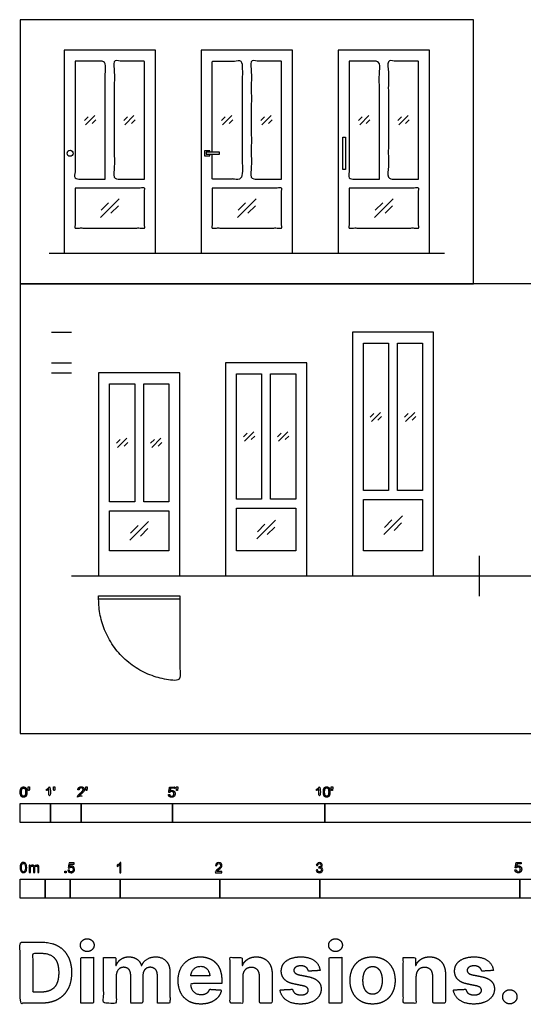
# Model space of a CAD drawing. Units: feet. Extents: x 0 to 33, y -8.9 to 23.4.
# Drawn here: x 0 to 16.5, y -8.9 to 23.4 of the extents above; entities that cross this region are included whole.
import ezdxf

# ---------------------------------------------------------------- set-up
doc = ezdxf.new("R2010")
doc.units = ezdxf.units.FT
doc.header["$MEASUREMENT"] = 0
for name, color, linetype, true_color in [('2D$AG-BUILDINGS', 7, 'Continuous', 0x66ccff), ('2D$AG-DETAILS', 7, 'Continuous', 0x66ffff), ('2D$AG-DETAILS-DIAGRAM', 7, 'Continuous', 0xccff66), ('2D$AG-DIAGRAM', 7, 'Continuous', 0xfecc66), ('2D$AG-GUIDES', 7, 'Continuous', 0xcccccc), ('2D$N-SYMB', 7, 'Continuous', 0x800040), ('2D$X-DIMENSIONS.COM', 7, 'Continuous', 0x800080), ('2D$X-VPRT', 7, 'Continuous', 0xfb02ff)]:
    doc.layers.add(name, color=color, linetype=linetype, true_color=true_color)

msp = doc.modelspace()

# ---------------------------------------------------------------- linework, layer by layer
at = {"layer": '2D$AG-BUILDINGS'}
for points in [[(1.443, 15.77), (4.443, 15.77), (4.443, 22.437), (1.443, 22.437)], [(5.943, 15.77), (8.943, 15.77), (8.943, 22.437), (5.943, 22.437)], [(10.443, 15.77), (13.443, 15.77), (13.443, 22.437), (10.443, 22.437)], [(10.601, 18.52), (10.601, 19.583), (10.679, 19.583), (10.679, 18.52)], [(6.107, 19.018), (6.542, 19.018), (6.542, 19.084), (6.107, 19.084)], [(10.911, 5.173), (13.577, 5.173), (13.577, 13.173), (10.911, 13.173)], [(11.271, 7.979), (11.271, 12.812), (12.096, 12.812), (12.096, 7.979)], [(12.392, 7.979), (12.392, 12.812), (13.216, 12.812), (13.216, 7.979)], [(6.744, 5.173), (9.411, 5.173), (9.411, 12.173), (6.744, 12.173)], [(2.577, 5.173), (5.244, 5.173), (5.244, 11.84), (2.577, 11.84)], [(7.93, 7.7), (7.105, 7.7), (7.105, 11.812), (7.93, 11.812)], [(8.225, 7.7), (8.225, 11.812), (9.05, 11.812), (9.05, 7.7)], [(3.763, 7.607), (2.938, 7.607), (2.938, 11.479), (3.763, 11.479)], [(4.883, 7.607), (4.058, 7.607), (4.058, 11.479), (4.883, 11.479)], [(11.271, 7.683), (13.216, 7.683), (13.216, 6), (11.271, 6)], [(2.938, 7.312), (4.883, 7.312), (4.883, 6), (2.938, 6)], [(7.105, 6), (7.105, 7.405), (9.05, 7.405), (9.05, 6)], [(2.577, 4.522), (5.244, 4.522), (5.244, 4.407), (2.577, 4.407)]]:
    msp.add_lwpolyline(points, close=True, dxfattribs=at)
msp.add_lwpolyline([(6.224, 19.084), (6.224, 19.135), (6.056, 19.135), (6.056, 18.967), (6.224, 18.967), (6.224, 19.018)], dxfattribs=at)
msp.add_circle((1.64, 19.051), 0.0984, dxfattribs=at)
for points, knots in [([(2.795, 18.205), (2.3, 18.205), (1.804, 18.205), (1.804, 20.14), (1.804, 22.076), (2.3, 22.076), (2.795, 22.076), (2.795, 20.14), (2.795, 18.205)], [-30.22, -30.22, -30.22, 0, 0, 118, 118, 148.22, 148.22, 217.66, 217.66, 217.66]), ([(4.082, 18.205), (3.587, 18.205), (3.091, 18.205), (3.091, 20.14), (3.091, 22.076), (3.587, 22.076), (4.082, 22.076), (4.082, 20.14), (4.082, 18.205)], [-69.44, -69.44, -69.44, -39.22, -39.22, 30.22, 30.22, 60.44, 60.44, 178.44, 178.44, 178.44]), ([(6.304, 19.084), (6.304, 20.58), (6.304, 22.076), (6.8, 22.076), (7.295, 22.076), (7.295, 20.14), (7.295, 18.205), (6.8, 18.205), (6.304, 18.205), (6.304, 18.611), (6.304, 19.018)], [26.8, 26.8, 26.8, 118, 118, 148.22, 148.22, 217.66, 217.66, 247.88, 247.88, 272.68, 272.68, 272.68]), ([(8.582, 18.205), (8.087, 18.205), (7.591, 18.205), (7.591, 20.14), (7.591, 22.076), (8.087, 22.076), (8.582, 22.076), (8.582, 20.14), (8.582, 18.205)], [-69.44, -69.44, -69.44, -39.22, -39.22, 30.22, 30.22, 60.44, 60.44, 178.44, 178.44, 178.44]), ([(11.795, 18.205), (11.3, 18.205), (10.804, 18.205), (10.804, 20.14), (10.804, 22.076), (11.3, 22.076), (11.795, 22.076), (11.795, 20.14), (11.795, 18.205)], [-30.22, -30.22, -30.22, 0, 0, 118, 118, 148.22, 148.22, 217.66, 217.66, 217.66]), ([(13.082, 18.205), (12.587, 18.205), (12.091, 18.205), (12.091, 20.14), (12.091, 22.076), (12.587, 22.076), (13.082, 22.076), (13.082, 20.14), (13.082, 18.205)], [-69.44, -69.44, -69.44, -39.22, -39.22, 30.22, 30.22, 60.44, 60.44, 178.44, 178.44, 178.44]), ([(1.804, 17.909), (2.943, 17.909), (4.082, 17.909), (4.082, 17.253), (4.082, 16.597), (2.943, 16.597), (1.804, 16.597), (1.804, 17.253), (1.804, 17.909)], [-147.88, -147.88, -147.88, -78.44, -78.44, -38.44, -38.44, 31, 31, 71, 71, 71]), ([(6.304, 17.909), (7.443, 17.909), (8.582, 17.909), (8.582, 17.253), (8.582, 16.597), (7.443, 16.597), (6.304, 16.597), (6.304, 17.253), (6.304, 17.909)], [-147.88, -147.88, -147.88, -78.44, -78.44, -38.44, -38.44, 31, 31, 71, 71, 71]), ([(10.804, 17.909), (11.943, 17.909), (13.082, 17.909), (13.082, 17.253), (13.082, 16.597), (11.943, 16.597), (10.804, 16.597), (10.804, 17.253), (10.804, 17.909)], [-147.88, -147.88, -147.88, -78.44, -78.44, -38.44, -38.44, 31, 31, 71, 71, 71])]:
    msp.add_open_spline(points, degree=2, knots=knots, dxfattribs=at)
at = {"layer": '2D$AG-DETAILS'}
for p, q in [((2.114, 20.127), (2.235, 20.248)), ((2.485, 20.153), (2.365, 20.033)), ((3.401, 20.127), (3.521, 20.248)), ((3.772, 20.153), (3.652, 20.033)), ((6.614, 20.127), (6.735, 20.248)), ((6.985, 20.153), (6.865, 20.033)), ((7.901, 20.127), (8.021, 20.248)), ((8.272, 20.153), (8.152, 20.033)), ((11.114, 20.127), (11.235, 20.248)), ((11.485, 20.153), (11.365, 20.033)), ((12.401, 20.127), (12.521, 20.248)), ((12.772, 20.153), (12.652, 20.033)), ((2.66, 17.179), (2.905, 17.424)), ((3.226, 17.328), (2.981, 17.083)), ((7.16, 17.179), (7.405, 17.424)), ((7.726, 17.328), (7.481, 17.083)), ((11.66, 17.179), (11.905, 17.424)), ((12.226, 17.328), (11.981, 17.083)), ((11.498, 10.382), (11.619, 10.503)), ((11.869, 10.408), (11.749, 10.288)), ((12.618, 10.382), (12.739, 10.503)), ((12.99, 10.408), (12.869, 10.288)), ((7.332, 9.743), (7.452, 9.864)), ((7.703, 9.769), (7.582, 9.649)), ((8.452, 9.743), (8.572, 9.864)), ((8.823, 9.769), (8.702, 9.649)), ((3.165, 9.53), (3.285, 9.651)), ((3.536, 9.556), (3.416, 9.436)), ((4.285, 9.53), (4.406, 9.651)), ((4.656, 9.556), (4.536, 9.436)), ((3.627, 6.582), (3.872, 6.826)), ((7.794, 6.628), (8.039, 6.873)), ((11.961, 6.767), (12.206, 7.012)), ((12.527, 6.916), (12.282, 6.671)), ((4.194, 6.73), (3.949, 6.485)), ((8.36, 6.777), (8.116, 6.532))]:
    msp.add_line(p, q, dxfattribs=at)
for points in [[(2.149, 19.989), (2.451, 20.291)], [(3.436, 19.989), (3.737, 20.291)], [(6.649, 19.989), (6.951, 20.291)], [(7.936, 19.989), (8.237, 20.291)], [(11.149, 19.989), (11.451, 20.291)], [(12.436, 19.989), (12.737, 20.291)], [(2.637, 16.947), (3.25, 17.56)], [(7.137, 16.947), (7.75, 17.56)], [(11.637, 16.947), (12.25, 17.56)], [(11.533, 10.245), (11.835, 10.546)], [(12.653, 10.245), (12.955, 10.546)], [(7.366, 9.605), (7.668, 9.907)], [(8.487, 9.605), (8.788, 9.907)], [(3.2, 9.392), (3.501, 9.694)], [(4.32, 9.392), (4.621, 9.694)], [(11.937, 6.535), (12.55, 7.148)], [(3.604, 6.349), (4.217, 6.962)], [(7.771, 6.396), (8.384, 7.009)]]:
    msp.add_lwpolyline(points, dxfattribs=at)
at = {"layer": '2D$AG-DETAILS-DIAGRAM'}
msp.add_rational_spline([(5.244, 4.407), (5.244, 3.073), (5.244, 1.74), (2.577, 1.74), (2.577, 4.407)], [1, 1, 1, 0.707106781187, 1], degree=2, knots=[0, 0, 0, 71.119889, 71.119889, 182.834924, 182.834924, 182.834924], dxfattribs=at)
at = {"layer": '2D$AG-DIAGRAM'}
for points in [[(0.952, 15.77), (13.934, 15.77)], [(15.077, 5.84), (15.077, 4.506)], [(1.691, 5.173), (29.464, 5.173)]]:
    msp.add_lwpolyline(points, dxfattribs=at)
at = {"layer": '2D$AG-GUIDES'}
for points in [[(1.025, 13.173), (1.691, 13.173)], [(1.025, 12.173), (1.691, 12.173)], [(1.025, 11.84), (1.691, 11.84)]]:
    msp.add_lwpolyline(points, dxfattribs=at)
at = {"layer": '2D$N-SYMB'}
for points in [[(0, -2.924), (0, -2.299), (1, -2.299), (1, -2.924)], [(1, -2.924), (1, -2.299), (2, -2.299), (2, -2.924)], [(2, -2.924), (2, -2.299), (5, -2.299), (5, -2.924)], [(5, -2.924), (5, -2.299), (10, -2.299), (10, -2.924)], [(10, -2.924), (10, -2.299), (20, -2.299), (20, -2.924)], [(1.464, -4.567), (1.464, -4.522), (1.509, -4.522), (1.509, -4.567)], [(0, -5.409), (0, -4.784), (0.82, -4.784), (0.82, -5.409)], [(0.82, -5.409), (0.82, -4.784), (1.64, -4.784), (1.64, -5.409)], [(1.64, -5.409), (1.64, -4.784), (3.281, -4.784), (3.281, -5.409)], [(3.281, -5.409), (3.281, -4.784), (6.562, -4.784), (6.562, -5.409)], [(6.562, -5.409), (6.562, -4.784), (9.843, -4.784), (9.843, -5.409)], [(9.843, -5.409), (9.843, -4.784), (16.404, -4.784), (16.404, -5.409)], [(16.404, -5.409), (16.404, -4.784), (32.808, -4.784), (32.808, -5.409)]]:
    msp.add_lwpolyline(points, close=True, dxfattribs=at)
for points, degree, knots in [([(0.002, -1.923), (0.002, -2.017), (0.035, -2.058), (0.063, -2.093), (0.111, -2.093), (0.148, -2.093), (0.172, -2.073), (0.196, -2.054), (0.208, -2.018), (0.22, -1.982), (0.22, -1.923), (0.22, -1.874), (0.212, -1.844), (0.205, -1.815), (0.191, -1.795), (0.178, -1.774), (0.158, -1.764), (0.138, -1.753), (0.111, -1.753), (0.075, -1.753), (0.051, -1.772), (0.027, -1.792), (0.015, -1.828), (0.002, -1.864), (0.002, -1.923)], 2, [-12, -12, -12, -11, -11, -10, -10, -9, -9, -8, -8, -7, -7, -6, -6, -5, -5, -4, -4, -3, -3, -2, -2, -1, -1, 0, 0, 0]), ([(0.044, -1.923), (0.044, -2.005), (0.064, -2.032), (0.083, -2.059), (0.111, -2.059), (0.139, -2.059), (0.158, -2.032), (0.178, -2.005), (0.178, -1.923), (0.178, -1.841), (0.158, -1.814), (0.139, -1.787), (0.111, -1.787), (0.082, -1.787), (0.066, -1.811), (0.044, -1.841), (0.044, -1.923)], 2, [0, 0, 0, 1, 1, 2, 2, 3, 3, 4, 4, 5, 5, 6, 6, 7, 7, 8, 8, 8]), ([(0.273, -1.872), (0.285, -1.872), (0.298, -1.872), (0.303, -1.841), (0.309, -1.81), (0.309, -1.782), (0.309, -1.754), (0.286, -1.754), (0.262, -1.754), (0.262, -1.782), (0.262, -1.81), (0.268, -1.841), (0.273, -1.872)], 2, [-6, -6, -6, -5, -5, -4, -4, -3, -3, -2, -2, -1, -1, 0, 0, 0]), ([(0.946, -1.822), (0.946, -1.953), (0.946, -2.083), (0.967, -2.083), (0.987, -2.083), (0.987, -1.916), (0.987, -1.748), (0.974, -1.748), (0.961, -1.748), (0.95, -1.77), (0.924, -1.793), (0.899, -1.816), (0.864, -1.832), (0.864, -1.852), (0.864, -1.872), (0.883, -1.865), (0.907, -1.85), (0.931, -1.836), (0.946, -1.822)], 2, [0, 0, 0, 0.130311, 0.130311, 0.150761, 0.150761, 0.317996, 0.317996, 0.331175, 0.331175, 1.331175, 1.331175, 2.331175, 2.331175, 3.331175, 3.331175, 4.331175, 4.331175, 5.331175, 5.331175, 5.331175]), ([(1.103, -1.868), (1.116, -1.868), (1.129, -1.868), (1.134, -1.837), (1.14, -1.806), (1.14, -1.778), (1.14, -1.75), (1.116, -1.75), (1.093, -1.75), (1.093, -1.778), (1.093, -1.806), (1.098, -1.837), (1.103, -1.868)], 2, [-6, -6, -6, -5, -5, -4, -4, -3, -3, -2, -2, -1, -1, 0, 0, 0]), ([(1.887, -2.083), (1.997, -2.083), (2.107, -2.083), (2.107, -2.063), (2.107, -2.044), (2.026, -2.044), (1.944, -2.044), (1.951, -2.033), (1.961, -2.021), (1.972, -2.01), (2.008, -1.98), (2.053, -1.942), (2.071, -1.921), (2.09, -1.9), (2.099, -1.88), (2.107, -1.861), (2.107, -1.841), (2.107, -1.802), (2.079, -1.775), (2.051, -1.748), (2.003, -1.748), (1.956, -1.748), (1.927, -1.773), (1.899, -1.798), (1.895, -1.845), (1.916, -1.847), (1.937, -1.849), (1.937, -1.818), (1.955, -1.8), (1.973, -1.782), (2.002, -1.782), (2.03, -1.782), (2.047, -1.799), (2.065, -1.816), (2.065, -1.84), (2.065, -1.863), (2.046, -1.889), (2.027, -1.915), (1.972, -1.96), (1.937, -1.988), (1.919, -2.01), (1.9, -2.032), (1.892, -2.055), (1.887, -2.068), (1.887, -2.083)], 2, [0, 0, 0, 0.110089, 0.110089, 0.129743, 0.129743, 0.211429, 0.211429, 1.211429, 1.211429, 2.211429, 2.211429, 3.211429, 3.211429, 4.211429, 4.211429, 5.211429, 5.211429, 6.211429, 6.211429, 7.211429, 7.211429, 8.211429, 8.211429, 9.211429, 9.211429, 10.211429, 10.211429, 11.211429, 11.211429, 12.211429, 12.211429, 13.211429, 13.211429, 14.211429, 14.211429, 15.211429, 15.211429, 16.211429, 16.211429, 17.211429, 17.211429, 18.211429, 18.211429, 19.211429, 19.211429, 19.211429]), ([(2.163, -1.868), (2.175, -1.868), (2.188, -1.868), (2.193, -1.837), (2.199, -1.806), (2.199, -1.778), (2.199, -1.75), (2.176, -1.75), (2.152, -1.75), (2.152, -1.778), (2.152, -1.806), (2.157, -1.837), (2.163, -1.868)], 2, [-6, -6, -6, -5, -5, -4, -4, -3, -3, -2, -2, -1, -1, 0, 0, 0]), ([(4.867, -2), (4.871, -2.042), (4.9, -2.068), (4.929, -2.093), (4.974, -2.093), (5.03, -2.093), (5.062, -2.053), (5.088, -2.02), (5.088, -1.974), (5.088, -1.927), (5.058, -1.897), (5.028, -1.867), (4.985, -1.867), (4.952, -1.867), (4.922, -1.887), (4.931, -1.843), (4.94, -1.798), (5.006, -1.798), (5.073, -1.798), (5.073, -1.778), (5.073, -1.759), (4.99, -1.759), (4.907, -1.759), (4.891, -1.844), (4.875, -1.93), (4.894, -1.932), (4.913, -1.935), (4.922, -1.921), (4.938, -1.912), (4.954, -1.903), (4.974, -1.903), (5.006, -1.903), (5.025, -1.923), (5.045, -1.943), (5.045, -1.978), (5.045, -2.015), (5.024, -2.037), (5.004, -2.059), (4.974, -2.059), (4.95, -2.059), (4.932, -2.044), (4.915, -2.028), (4.91, -1.996), (4.889, -1.998), (4.867, -2)], 2, [-29, -29, -29, -28, -28, -27, -27, -26, -26, -25, -25, -24, -24, -23, -23, -22, -22, -21, -21, -20, -20, -19, -19, -18, -18, -17, -17, -16, -16, -15, -15, -14, -14, -13, -13, -12, -12, -11, -11, -10, -10, -9, -9, -8, -8, -7, -7, -7]), ([(5.138, -1.872), (5.15, -1.872), (5.163, -1.872), (5.168, -1.841), (5.174, -1.81), (5.174, -1.782), (5.174, -1.754), (5.151, -1.754), (5.127, -1.754), (5.127, -1.782), (5.127, -1.81), (5.133, -1.841), (5.138, -1.872)], 2, [-6, -6, -6, -5, -5, -4, -4, -3, -3, -2, -2, -1, -1, 0, 0, 0]), ([(9.81, -1.822), (9.81, -1.953), (9.81, -2.083), (9.831, -2.083), (9.851, -2.083), (9.851, -1.916), (9.851, -1.748), (9.838, -1.748), (9.825, -1.748), (9.814, -1.77), (9.789, -1.793), (9.763, -1.816), (9.729, -1.832), (9.729, -1.852), (9.729, -1.872), (9.748, -1.865), (9.772, -1.85), (9.796, -1.836), (9.81, -1.822)], 2, [0, 0, 0, 0.130311, 0.130311, 0.150761, 0.150761, 0.317996, 0.317996, 0.331175, 0.331175, 1.331175, 1.331175, 2.331175, 2.331175, 3.331175, 3.331175, 4.331175, 4.331175, 5.331175, 5.331175, 5.331175]), ([(9.956, -1.919), (9.956, -2.013), (9.989, -2.054), (10.017, -2.089), (10.065, -2.089), (10.101, -2.089), (10.125, -2.069), (10.149, -2.049), (10.161, -2.013), (10.173, -1.977), (10.173, -1.919), (10.173, -1.869), (10.166, -1.84), (10.158, -1.811), (10.145, -1.79), (10.132, -1.77), (10.112, -1.759), (10.092, -1.748), (10.065, -1.748), (10.028, -1.748), (10.004, -1.768), (9.98, -1.788), (9.968, -1.824), (9.956, -1.86), (9.956, -1.919)], 2, [-12, -12, -12, -11, -11, -10, -10, -9, -9, -8, -8, -7, -7, -6, -6, -5, -5, -4, -4, -3, -3, -2, -2, -1, -1, 0, 0, 0]), ([(9.998, -1.919), (9.998, -2.001), (10.017, -2.028), (10.037, -2.055), (10.065, -2.055), (10.093, -2.055), (10.112, -2.028), (10.131, -2), (10.131, -1.919), (10.131, -1.836), (10.112, -1.809), (10.093, -1.782), (10.064, -1.782), (10.036, -1.782), (10.019, -1.806), (9.998, -1.837), (9.998, -1.919)], 2, [0, 0, 0, 1, 1, 2, 2, 3, 3, 4, 4, 5, 5, 6, 6, 7, 7, 8, 8, 8]), ([(10.226, -1.868), (10.239, -1.868), (10.252, -1.868), (10.257, -1.837), (10.263, -1.806), (10.263, -1.778), (10.263, -1.75), (10.239, -1.75), (10.216, -1.75), (10.216, -1.778), (10.216, -1.806), (10.221, -1.837), (10.226, -1.868)], 2, [-6, -6, -6, -5, -5, -4, -4, -3, -3, -2, -2, -1, -1, 0, 0, 0]), ([(0, -4.398), (0, -4.361), (0.004, -4.329), (0.012, -4.305), (0.02, -4.282), (0.032, -4.264), (0.047, -4.25), (0.063, -4.238), (0.083, -4.23), (0.107, -4.23), (0.125, -4.23), (0.14, -4.234), (0.154, -4.242), (0.168, -4.248), (0.178, -4.26), (0.188, -4.272), (0.196, -4.286), (0.202, -4.301), (0.208, -4.321), (0.211, -4.341), (0.215, -4.367), (0.215, -4.398), (0.215, -4.438), (0.211, -4.469), (0.204, -4.493), (0.196, -4.517), (0.184, -4.535), (0.168, -4.548), (0.152, -4.56), (0.132, -4.564), (0.107, -4.564), (0.075, -4.564), (0.051, -4.556), (0.034, -4.533), (0.012, -4.505), (0, -4.461), (0, -4.398)], 3, [0, 0, 0, 0, 1, 1, 1, 2, 2, 2, 3, 3, 3, 4, 4, 4, 5, 5, 5, 6, 6, 6, 7, 7, 7, 8, 8, 8, 9, 9, 9, 10, 10, 10, 11, 11, 11, 12, 12, 12, 12]), ([(0.042, -4.398), (0.042, -4.454), (0.047, -4.489), (0.061, -4.507), (0.073, -4.525), (0.089, -4.535), (0.107, -4.535), (0.126, -4.535), (0.142, -4.525), (0.154, -4.507), (0.166, -4.489), (0.174, -4.454), (0.174, -4.398), (0.174, -4.345), (0.166, -4.309), (0.154, -4.291), (0.142, -4.274), (0.126, -4.264), (0.107, -4.264), (0.089, -4.264), (0.073, -4.272), (0.063, -4.288), (0.049, -4.307), (0.042, -4.345), (0.042, -4.398)], 3, [0, 0, 0, 0, 1, 1, 1, 2, 2, 2, 3, 3, 3, 4, 4, 4, 5, 5, 5, 6, 6, 6, 7, 7, 7, 8, 8, 8, 8]), ([(0.295, -4.56), (0.295, -4.481), (0.295, -4.402), (0.295, -4.323), (0.307, -4.323), (0.319, -4.323), (0.331, -4.323), (0.331, -4.334), (0.331, -4.345), (0.331, -4.357), (0.339, -4.345), (0.348, -4.335), (0.36, -4.329), (0.372, -4.321), (0.386, -4.317), (0.402, -4.317), (0.42, -4.317), (0.435, -4.321), (0.445, -4.329), (0.457, -4.337), (0.465, -4.347), (0.469, -4.359), (0.489, -4.331), (0.513, -4.317), (0.544, -4.317), (0.568, -4.317), (0.586, -4.325), (0.598, -4.337), (0.611, -4.351), (0.617, -4.371), (0.617, -4.398), (0.617, -4.452), (0.617, -4.506), (0.617, -4.56), (0.604, -4.56), (0.591, -4.56), (0.578, -4.56), (0.578, -4.511), (0.578, -4.461), (0.578, -4.412), (0.578, -4.394), (0.576, -4.384), (0.574, -4.376), (0.57, -4.369), (0.566, -4.363), (0.558, -4.359), (0.552, -4.355), (0.544, -4.353), (0.534, -4.353), (0.518, -4.353), (0.505, -4.359), (0.493, -4.369), (0.481, -4.38), (0.477, -4.398), (0.477, -4.422), (0.477, -4.468), (0.477, -4.514), (0.477, -4.56), (0.463, -4.56), (0.449, -4.56), (0.435, -4.56), (0.435, -4.509), (0.435, -4.457), (0.435, -4.406), (0.435, -4.388), (0.433, -4.374), (0.426, -4.367), (0.42, -4.357), (0.408, -4.353), (0.394, -4.353), (0.382, -4.353), (0.372, -4.355), (0.362, -4.363), (0.352, -4.369), (0.347, -4.376), (0.341, -4.388), (0.337, -4.4), (0.335, -4.416), (0.335, -4.438), (0.335, -4.479), (0.335, -4.519), (0.335, -4.56), (0.321, -4.56), (0.308, -4.56), (0.295, -4.56)], 3, [0, 0, 0, 0, 1, 1, 1, 2, 2, 2, 3, 3, 3, 4, 4, 4, 5, 5, 5, 6, 6, 6, 7, 7, 7, 8, 8, 8, 9, 9, 9, 10, 10, 10, 11, 11, 11, 12, 12, 12, 13, 13, 13, 14, 14, 14, 15, 15, 15, 16, 16, 16, 17, 17, 17, 18, 18, 18, 19, 19, 19, 20, 20, 20, 21, 21, 21, 22, 22, 22, 23, 23, 23, 24, 24, 24, 25, 25, 25, 26, 26, 26, 27, 27, 27, 28, 28, 28, 28]), ([(1.568, -4.482), (1.582, -4.481), (1.596, -4.48), (1.61, -4.478), (1.614, -4.5), (1.62, -4.514), (1.632, -4.526), (1.644, -4.536), (1.657, -4.542), (1.673, -4.542), (1.693, -4.542), (1.709, -4.534), (1.723, -4.518), (1.736, -4.504), (1.742, -4.484), (1.742, -4.461), (1.742, -4.437), (1.736, -4.419), (1.725, -4.405), (1.711, -4.394), (1.693, -4.386), (1.673, -4.386), (1.659, -4.386), (1.647, -4.39), (1.638, -4.395), (1.628, -4.401), (1.62, -4.409), (1.614, -4.417), (1.601, -4.416), (1.588, -4.415), (1.574, -4.413), (1.585, -4.357), (1.595, -4.3), (1.606, -4.243), (1.661, -4.243), (1.715, -4.243), (1.77, -4.243), (1.77, -4.256), (1.77, -4.27), (1.77, -4.283), (1.727, -4.283), (1.683, -4.283), (1.64, -4.283), (1.634, -4.312), (1.628, -4.342), (1.622, -4.372), (1.642, -4.358), (1.661, -4.35), (1.683, -4.35), (1.713, -4.35), (1.736, -4.36), (1.756, -4.38), (1.776, -4.399), (1.786, -4.425), (1.786, -4.457), (1.786, -4.486), (1.778, -4.512), (1.76, -4.534), (1.738, -4.562), (1.711, -4.571), (1.673, -4.571), (1.644, -4.571), (1.62, -4.565), (1.6, -4.55), (1.582, -4.532), (1.57, -4.51), (1.568, -4.482)], 3, [0, 0, 0, 0, 1, 1, 1, 2, 2, 2, 3, 3, 3, 4, 4, 4, 5, 5, 5, 6, 6, 6, 7, 7, 7, 8, 8, 8, 9, 9, 9, 10, 10, 10, 11, 11, 11, 12, 12, 12, 13, 13, 13, 14, 14, 14, 15, 15, 15, 16, 16, 16, 17, 17, 17, 18, 18, 18, 19, 19, 19, 20, 20, 20, 21, 21, 21, 22, 22, 22, 22]), ([(3.31, -4.567), (3.297, -4.567), (3.284, -4.567), (3.271, -4.567), (3.271, -4.482), (3.271, -4.396), (3.271, -4.311), (3.261, -4.32), (3.247, -4.33), (3.231, -4.338), (3.216, -4.348), (3.202, -4.356), (3.19, -4.36), (3.19, -4.347), (3.19, -4.334), (3.19, -4.32), (3.212, -4.311), (3.231, -4.297), (3.249, -4.283), (3.265, -4.267), (3.277, -4.253), (3.285, -4.237), (3.293, -4.237), (3.302, -4.237), (3.31, -4.237), (3.31, -4.347), (3.31, -4.457), (3.31, -4.567)], 3, [0, 0, 0, 0, 1, 1, 1, 2, 2, 2, 3, 3, 3, 4, 4, 4, 5, 5, 5, 6, 6, 6, 7, 7, 7, 8, 8, 8, 9, 9, 9, 9]), ([(6.625, -4.53), (6.625, -4.542), (6.625, -4.555), (6.625, -4.567), (6.553, -4.567), (6.481, -4.567), (6.409, -4.567), (6.407, -4.56), (6.409, -4.55), (6.413, -4.54), (6.419, -4.526), (6.427, -4.51), (6.439, -4.496), (6.453, -4.482), (6.469, -4.467), (6.492, -4.447), (6.528, -4.417), (6.552, -4.394), (6.566, -4.378), (6.577, -4.36), (6.583, -4.344), (6.583, -4.328), (6.583, -4.312), (6.577, -4.299), (6.568, -4.289), (6.556, -4.277), (6.54, -4.271), (6.522, -4.271), (6.502, -4.271), (6.487, -4.277), (6.475, -4.289), (6.463, -4.301), (6.457, -4.316), (6.457, -4.338), (6.443, -4.337), (6.429, -4.336), (6.415, -4.334), (6.419, -4.303), (6.429, -4.279), (6.449, -4.263), (6.467, -4.247), (6.492, -4.237), (6.522, -4.237), (6.554, -4.237), (6.579, -4.247), (6.597, -4.265), (6.617, -4.283), (6.625, -4.305), (6.625, -4.33), (6.625, -4.342), (6.623, -4.356), (6.617, -4.368), (6.611, -4.382), (6.603, -4.394), (6.591, -4.409), (6.577, -4.423), (6.558, -4.441), (6.528, -4.467), (6.504, -4.486), (6.488, -4.5), (6.483, -4.508), (6.475, -4.514), (6.469, -4.522), (6.465, -4.53), (6.518, -4.53), (6.571, -4.53), (6.625, -4.53)], 3, [0, 0, 0, 0, 1, 1, 1, 2, 2, 2, 3, 3, 3, 4, 4, 4, 5, 5, 5, 6, 6, 6, 7, 7, 7, 8, 8, 8, 9, 9, 9, 10, 10, 10, 11, 11, 11, 12, 12, 12, 13, 13, 13, 14, 14, 14, 15, 15, 15, 16, 16, 16, 17, 17, 17, 18, 18, 18, 19, 19, 19, 20, 20, 20, 21, 21, 21, 22, 22, 22, 22]), ([(9.721, -4.482), (9.735, -4.48), (9.749, -4.478), (9.763, -4.477), (9.767, -4.498), (9.775, -4.516), (9.787, -4.526), (9.796, -4.536), (9.81, -4.542), (9.826, -4.542), (9.846, -4.542), (9.862, -4.534), (9.876, -4.522), (9.887, -4.508), (9.895, -4.492), (9.895, -4.473), (9.895, -4.453), (9.887, -4.439), (9.876, -4.427), (9.864, -4.415), (9.848, -4.407), (9.83, -4.407), (9.822, -4.407), (9.812, -4.409), (9.802, -4.413), (9.804, -4.401), (9.805, -4.39), (9.806, -4.378), (9.808, -4.378), (9.81, -4.378), (9.812, -4.378), (9.83, -4.378), (9.846, -4.374), (9.86, -4.364), (9.874, -4.356), (9.879, -4.342), (9.879, -4.322), (9.879, -4.309), (9.874, -4.297), (9.864, -4.287), (9.854, -4.277), (9.842, -4.271), (9.826, -4.271), (9.81, -4.271), (9.796, -4.277), (9.787, -4.287), (9.777, -4.297), (9.769, -4.311), (9.767, -4.33), (9.753, -4.328), (9.739, -4.326), (9.725, -4.324), (9.731, -4.297), (9.741, -4.275), (9.759, -4.261), (9.777, -4.245), (9.798, -4.237), (9.824, -4.237), (9.842, -4.237), (9.86, -4.241), (9.874, -4.249), (9.889, -4.257), (9.901, -4.269), (9.909, -4.281), (9.917, -4.295), (9.921, -4.309), (9.921, -4.324), (9.921, -4.338), (9.917, -4.35), (9.909, -4.362), (9.901, -4.374), (9.891, -4.384), (9.876, -4.39), (9.895, -4.395), (9.911, -4.403), (9.921, -4.419), (9.931, -4.433), (9.937, -4.451), (9.937, -4.471), (9.937, -4.5), (9.927, -4.524), (9.905, -4.544), (9.885, -4.563), (9.858, -4.571), (9.826, -4.571), (9.798, -4.571), (9.773, -4.565), (9.755, -4.548), (9.735, -4.532), (9.725, -4.508), (9.721, -4.482)], 3, [0, 0, 0, 0, 1, 1, 1, 2, 2, 2, 3, 3, 3, 4, 4, 4, 5, 5, 5, 6, 6, 6, 7, 7, 7, 8, 8, 8, 9, 9, 9, 10, 10, 10, 11, 11, 11, 12, 12, 12, 13, 13, 13, 14, 14, 14, 15, 15, 15, 16, 16, 16, 17, 17, 17, 18, 18, 18, 19, 19, 19, 20, 20, 20, 21, 21, 21, 22, 22, 22, 23, 23, 23, 24, 24, 24, 25, 25, 25, 26, 26, 26, 27, 27, 27, 28, 28, 28, 29, 29, 29, 30, 30, 30, 30]), ([(16.248, -4.479), (16.252, -4.521), (16.281, -4.546), (16.309, -4.572), (16.355, -4.572), (16.41, -4.572), (16.442, -4.531), (16.469, -4.498), (16.469, -4.453), (16.469, -4.406), (16.439, -4.375), (16.409, -4.345), (16.365, -4.345), (16.332, -4.345), (16.302, -4.366), (16.311, -4.321), (16.32, -4.276), (16.387, -4.276), (16.453, -4.276), (16.453, -4.257), (16.453, -4.237), (16.37, -4.237), (16.287, -4.237), (16.271, -4.323), (16.255, -4.408), (16.274, -4.411), (16.294, -4.413), (16.303, -4.399), (16.319, -4.39), (16.334, -4.381), (16.354, -4.381), (16.386, -4.381), (16.406, -4.401), (16.425, -4.422), (16.425, -4.457), (16.425, -4.493), (16.405, -4.516), (16.384, -4.538), (16.355, -4.538), (16.33, -4.538), (16.313, -4.522), (16.296, -4.506), (16.291, -4.475), (16.269, -4.477), (16.248, -4.479)], 2, [-29, -29, -29, -28, -28, -27, -27, -26, -26, -25, -25, -24, -24, -23, -23, -22, -22, -21, -21, -20, -20, -19, -19, -18, -18, -17, -17, -16, -16, -15, -15, -14, -14, -13, -13, -12, -12, -11, -11, -10, -10, -9, -9, -8, -8, -7, -7, -7])]:
    msp.add_open_spline(points, degree=degree, knots=knots, dxfattribs=at)
at = {"layer": '2D$X-DIMENSIONS.COM'}
for points, degree, knots in [([(2.202, -7.157), (2.295, -7.157), (2.361, -7.095), (2.427, -7.033), (2.427, -6.946), (2.427, -6.86), (2.361, -6.798), (2.295, -6.736), (2.201, -6.736), (2.109, -6.736), (2.043, -6.798), (1.977, -6.86), (1.977, -6.946), (1.977, -7.033), (2.043, -7.095), (2.109, -7.157), (2.202, -7.157)], 2, [-8, -8, -8, -7, -7, -6, -6, -5, -5, -4, -4, -3, -3, -2, -2, -1, -1, 0, 0, 0]), ([(10.356, -7.157), (10.449, -7.157), (10.515, -7.095), (10.581, -7.033), (10.581, -6.946), (10.581, -6.86), (10.515, -6.798), (10.449, -6.736), (10.355, -6.736), (10.264, -6.736), (10.197, -6.798), (10.131, -6.86), (10.131, -6.946), (10.131, -7.033), (10.197, -7.095), (10.264, -7.157), (10.356, -7.157)], 2, [-8, -8, -8, -7, -7, -6, -6, -5, -5, -4, -4, -3, -3, -2, -2, -1, -1, 0, 0, 0]), ([(0.709, -8.851), (1.014, -8.851), (1.233, -8.73), (1.452, -8.61), (1.57, -8.386), (1.688, -8.161), (1.688, -7.849), (1.688, -7.537), (1.57, -7.313), (1.452, -7.09), (1.234, -6.97), (1.017, -6.851), (0.715, -6.851), (0.357, -6.851), (0, -6.851), (0, -7.851), (0, -8.851), (0.354, -8.851), (0.709, -8.851)], 2, [-15, -15, -15, -14, -14, -13, -13, -12, -12, -11, -11, -10, -10, -9, -9, -8, -8, -7, -7, -6, -6, -6]), ([(0.691, -8.488), (0.879, -8.488), (1.007, -8.421), (1.136, -8.354), (1.201, -8.213), (1.266, -8.072), (1.266, -7.849), (1.266, -7.627), (1.201, -7.486), (1.136, -7.346), (1.008, -7.279), (0.88, -7.213), (0.692, -7.213), (0.558, -7.213), (0.423, -7.213), (0.423, -7.851), (0.423, -8.488), (0.557, -8.488), (0.691, -8.488)], 2, [-7.813477, -7.813477, -7.813477, -6.813477, -6.813477, -5.813477, -5.813477, -4.813477, -4.813477, -3.813477, -3.813477, -2.813477, -2.813477, -1.813477, -1.813477, -1.543945, -1.543945, -0.268555, -0.268555, 0, 0, 0]), ([(1.992, -8.851), (2.2, -8.851), (2.408, -8.851), (2.408, -8.101), (2.408, -7.351), (2.2, -7.351), (1.992, -7.351), (1.992, -8.101), (1.992, -8.851)], 2, [-4, -4, -4, -3, -3, -2, -2, -1, -1, 0, 0, 0]), ([(3.154, -7.615), (3.146, -7.615), (3.137, -7.615), (3.137, -7.483), (3.137, -7.351), (2.938, -7.351), (2.74, -7.351), (2.74, -8.101), (2.74, -8.851), (2.948, -8.851), (3.156, -8.851), (3.156, -8.4), (3.156, -7.95), (3.156, -7.867), (3.188, -7.805), (3.221, -7.743), (3.276, -7.708), (3.331, -7.674), (3.4, -7.674), (3.503, -7.674), (3.566, -7.739), (3.629, -7.805), (3.629, -7.915), (3.629, -8.383), (3.629, -8.851), (3.831, -8.851), (4.032, -8.851), (4.032, -8.393), (4.032, -7.934), (4.032, -7.817), (4.096, -7.746), (4.159, -7.674), (4.272, -7.674), (4.372, -7.674), (4.438, -7.736), (4.505, -7.799), (4.505, -7.924), (4.505, -8.387), (4.505, -8.851), (4.712, -8.851), (4.92, -8.851), (4.92, -8.346), (4.92, -7.842), (4.92, -7.598), (4.789, -7.464), (4.657, -7.331), (4.447, -7.331), (4.282, -7.331), (4.162, -7.409), (4.041, -7.486), (3.995, -7.615), (3.987, -7.615), (3.979, -7.615), (3.943, -7.484), (3.835, -7.408), (3.727, -7.331), (3.572, -7.331), (3.42, -7.331), (3.311, -7.407), (3.201, -7.483), (3.154, -7.615)], 2, [0, 0, 0, 0.017578, 0.017578, 0.282227, 0.282227, 0.678711, 0.678711, 2.178711, 2.178711, 2.594727, 2.594727, 3.495117, 3.495117, 4.495117, 4.495117, 5.495117, 5.495117, 6.495117, 6.495117, 7.495117, 7.495117, 8.495117, 8.495117, 9.495117, 9.495117, 10.495117, 10.495117, 11.495117, 11.495117, 12.495117, 12.495117, 13.495117, 13.495117, 14.495117, 14.495117, 15.495117, 15.495117, 16.495117, 16.495117, 17.495117, 17.495117, 18.495117, 18.495117, 19.495117, 19.495117, 20.495117, 20.495117, 21.495117, 21.495117, 22.495117, 22.495117, 23.495117, 23.495117, 24.495117, 24.495117, 25.495117, 25.495117, 26.495117, 26.495117, 27.495117, 27.495117, 27.495117]), ([(5.932, -8.88), (6.117, -8.88), (6.259, -8.823), (6.401, -8.766), (6.492, -8.663), (6.582, -8.559), (6.611, -8.421), (6.419, -8.408), (6.227, -8.395), (6.205, -8.452), (6.164, -8.491), (6.123, -8.53), (6.065, -8.55), (6.008, -8.569), (5.938, -8.569), (5.834, -8.569), (5.758, -8.525), (5.682, -8.481), (5.64, -8.4), (5.599, -8.319), (5.599, -8.207), (6.109, -8.207), (6.62, -8.207), (6.62, -8.15), (6.62, -8.093), (6.62, -7.901), (6.566, -7.758), (6.513, -7.615), (6.417, -7.52), (6.32, -7.426), (6.192, -7.378), (6.063, -7.331), (5.915, -7.331), (5.694, -7.331), (5.531, -7.429), (5.367, -7.526), (5.277, -7.701), (5.188, -7.876), (5.188, -8.107), (5.188, -8.345), (5.277, -8.518), (5.367, -8.691), (5.534, -8.786), (5.7, -8.88), (5.932, -8.88)], 2, [-3, -3, -3, -1.999602, -1.999602, -0.999203, -0.999203, 0.001195, 0.001195, 1.001594, 1.001594, 2.001992, 2.001992, 3.00239, 3.00239, 4.002789, 4.002789, 5.003187, 5.003187, 6.003586, 6.003586, 7.003984, 7.003984, 7.810461, 7.810461, 8.810461, 8.810461, 9.810461, 9.810461, 10.810461, 10.810461, 11.810461, 11.810461, 12.810461, 12.810461, 13.810461, 13.810461, 14.810461, 14.810461, 15.810461, 15.810461, 16.810461, 16.810461, 17.810461, 17.810461, 18.810461, 18.810461, 18.810461]), ([(7.308, -7.983), (7.309, -7.887), (7.344, -7.818), (7.38, -7.749), (7.444, -7.713), (7.508, -7.677), (7.592, -7.677), (7.717, -7.677), (7.788, -7.754), (7.859, -7.832), (7.858, -7.97), (7.858, -8.41), (7.858, -8.851), (8.066, -8.851), (8.274, -8.851), (8.274, -8.373), (8.274, -7.895), (8.274, -7.721), (8.21, -7.594), (8.146, -7.468), (8.029, -7.399), (7.913, -7.331), (7.757, -7.331), (7.59, -7.331), (7.473, -7.408), (7.355, -7.484), (7.306, -7.615), (7.297, -7.615), (7.288, -7.615), (7.288, -7.483), (7.288, -7.351), (7.09, -7.351), (6.892, -7.351), (6.892, -8.101), (6.892, -8.851), (7.1, -8.851), (7.308, -8.851), (7.308, -8.417), (7.308, -7.983)], 2, [-32, -32, -32, -31, -31, -30, -30, -29, -29, -28, -28, -27, -27, -26, -26, -25, -25, -24, -24, -23, -23, -22, -22, -21, -21, -20, -20, -19, -19, -18, -18, -17, -17, -16, -16, -15, -15, -14, -14, -13, -13, -13]), ([(9.85, -7.778), (9.822, -7.571), (9.659, -7.451), (9.495, -7.331), (9.211, -7.331), (9.019, -7.331), (8.875, -7.388), (8.732, -7.444), (8.654, -7.549), (8.575, -7.653), (8.575, -7.798), (8.575, -7.966), (8.682, -8.074), (8.789, -8.183), (9.009, -8.226), (9.139, -8.252), (9.269, -8.278), (9.366, -8.298), (9.413, -8.334), (9.46, -8.371), (9.461, -8.428), (9.46, -8.495), (9.393, -8.538), (9.326, -8.58), (9.217, -8.58), (9.105, -8.58), (9.034, -8.533), (8.963, -8.485), (8.944, -8.394), (8.74, -8.405), (8.535, -8.416), (8.565, -8.631), (8.742, -8.755), (8.918, -8.88), (9.216, -8.88), (9.411, -8.88), (9.561, -8.818), (9.711, -8.756), (9.797, -8.644), (9.884, -8.533), (9.884, -8.386), (9.884, -8.224), (9.776, -8.124), (9.669, -8.024), (9.45, -7.979), (9.314, -7.952), (9.179, -7.925), (9.074, -7.902), (9.031, -7.865), (8.988, -7.828), (8.988, -7.774), (8.988, -7.707), (9.055, -7.666), (9.121, -7.626), (9.218, -7.626), (9.29, -7.626), (9.342, -7.65), (9.395, -7.674), (9.427, -7.713), (9.459, -7.753), (9.469, -7.802), (9.659, -7.79), (9.85, -7.778)], 2, [-45, -45, -45, -44, -44, -43, -43, -42, -42, -41, -41, -40, -40, -39, -39, -38, -38, -37, -37, -36, -36, -35, -35, -34, -34, -33, -33, -32, -32, -31, -31, -30, -30, -29, -29, -28, -28, -27, -27, -26, -26, -25, -25, -24, -24, -23, -23, -22, -22, -21, -21, -20, -20, -19, -19, -18, -18, -17, -17, -16, -16, -15, -15, -14, -14, -14]), ([(10.146, -8.851), (10.354, -8.851), (10.563, -8.851), (10.563, -8.101), (10.563, -7.351), (10.354, -7.351), (10.146, -7.351), (10.146, -8.101), (10.146, -8.851)], 2, [-4, -4, -4, -3, -3, -2, -2, -1, -1, 0, 0, 0]), ([(11.572, -8.88), (11.8, -8.88), (11.965, -8.783), (12.131, -8.685), (12.221, -8.511), (12.311, -8.337), (12.311, -8.106), (12.311, -7.874), (12.221, -7.7), (12.131, -7.525), (11.965, -7.428), (11.8, -7.331), (11.572, -7.331), (11.345, -7.331), (11.179, -7.428), (11.014, -7.525), (10.924, -7.7), (10.834, -7.874), (10.834, -8.106), (10.834, -8.337), (10.924, -8.511), (11.014, -8.685), (11.179, -8.783), (11.345, -8.88), (11.572, -8.88)], 2, [-12, -12, -12, -11, -11, -10, -10, -9, -9, -8, -8, -7, -7, -6, -6, -5, -5, -4, -4, -3, -3, -2, -2, -1, -1, 0, 0, 0]), ([(12.998, -7.983), (12.999, -7.887), (13.035, -7.818), (13.07, -7.749), (13.134, -7.713), (13.198, -7.677), (13.282, -7.677), (13.407, -7.677), (13.479, -7.754), (13.55, -7.832), (13.549, -7.97), (13.549, -8.41), (13.549, -8.851), (13.757, -8.851), (13.965, -8.851), (13.965, -8.373), (13.965, -7.895), (13.965, -7.721), (13.9, -7.594), (13.836, -7.468), (13.72, -7.399), (13.604, -7.331), (13.447, -7.331), (13.28, -7.331), (13.163, -7.408), (13.046, -7.484), (12.996, -7.615), (12.987, -7.615), (12.979, -7.615), (12.979, -7.483), (12.979, -7.351), (12.78, -7.351), (12.582, -7.351), (12.582, -8.101), (12.582, -8.851), (12.79, -8.851), (12.998, -8.851), (12.998, -8.417), (12.998, -7.983)], 2, [-32, -32, -32, -31, -31, -30, -30, -29, -29, -28, -28, -27, -27, -26, -26, -25, -25, -24, -24, -23, -23, -22, -22, -21, -21, -20, -20, -19, -19, -18, -18, -17, -17, -16, -16, -15, -15, -14, -14, -13, -13, -13]), ([(15.54, -7.778), (15.513, -7.571), (15.349, -7.451), (15.186, -7.331), (14.901, -7.331), (14.709, -7.331), (14.566, -7.388), (14.423, -7.444), (14.344, -7.549), (14.266, -7.653), (14.266, -7.798), (14.266, -7.966), (14.373, -8.074), (14.479, -8.183), (14.699, -8.226), (14.829, -8.252), (14.959, -8.278), (15.057, -8.298), (15.104, -8.334), (15.15, -8.371), (15.151, -8.428), (15.15, -8.495), (15.083, -8.538), (15.017, -8.58), (14.907, -8.58), (14.796, -8.58), (14.725, -8.533), (14.653, -8.485), (14.635, -8.394), (14.43, -8.405), (14.226, -8.416), (14.256, -8.631), (14.432, -8.755), (14.608, -8.88), (14.906, -8.88), (15.102, -8.88), (15.251, -8.818), (15.401, -8.756), (15.488, -8.644), (15.574, -8.533), (15.574, -8.386), (15.574, -8.224), (15.467, -8.124), (15.359, -8.024), (15.141, -7.979), (15.005, -7.952), (14.869, -7.925), (14.765, -7.902), (14.722, -7.865), (14.679, -7.828), (14.679, -7.774), (14.679, -7.707), (14.745, -7.666), (14.812, -7.626), (14.908, -7.626), (14.98, -7.626), (15.033, -7.65), (15.085, -7.674), (15.117, -7.713), (15.149, -7.753), (15.159, -7.802), (15.35, -7.79), (15.54, -7.778)], 2, [-45, -45, -45, -44, -44, -43, -43, -42, -42, -41, -41, -40, -40, -39, -39, -38, -38, -37, -37, -36, -36, -35, -35, -34, -34, -33, -33, -32, -32, -31, -31, -30, -30, -29, -29, -28, -28, -27, -27, -26, -26, -25, -25, -24, -24, -23, -23, -22, -22, -21, -21, -20, -20, -19, -19, -18, -18, -17, -17, -16, -16, -15, -15, -14, -14, -14]), ([(5.6, -7.954), (5.81, -7.954), (6.02, -7.954), (6.23, -7.954), (6.227, -7.936), (6.221, -7.898), (6.203, -7.836), (6.179, -7.783), (6.15, -7.743), (6.119, -7.709), (6.072, -7.675), (6.005, -7.649), (5.936, -7.64), (5.871, -7.644), (5.817, -7.656), (5.77, -7.676), (5.73, -7.703), (5.682, -7.749), (5.643, -7.811), (5.614, -7.887), (5.604, -7.931), (5.6, -7.954)], 3, [3.537974, 3.537974, 3.537974, 3.537974, 3.871399, 3.871399, 3.871399, 3.936638, 4.007174, 4.106873, 4.150328, 4.195172, 4.28414, 4.383634, 4.49492, 4.585472, 4.661678, 4.72997, 4.79585, 4.860411, 4.993083, 5.070262, 5.154608, 5.154608, 5.154608, 5.154608]), ([(11.574, -8.558), (11.678, -8.558), (11.747, -8.498), (11.816, -8.439), (11.852, -8.337), (11.888, -8.234), (11.888, -8.103), (11.888, -7.973), (11.852, -7.87), (11.816, -7.768), (11.747, -7.708), (11.678, -7.648), (11.574, -7.648), (11.47, -7.648), (11.399, -7.708), (11.328, -7.768), (11.292, -7.87), (11.257, -7.973), (11.257, -8.103), (11.257, -8.234), (11.292, -8.337), (11.328, -8.439), (11.399, -8.498), (11.47, -8.558), (11.574, -8.558)], 2, [0, 0, 0, 1, 1, 2, 2, 3, 3, 4, 4, 5, 5, 6, 6, 7, 7, 8, 8, 9, 9, 10, 10, 11, 11, 12, 12, 12]), ([(16.08, -8.876), (16.144, -8.876), (16.196, -8.844), (16.249, -8.812), (16.282, -8.759), (16.314, -8.706), (16.314, -8.642), (16.314, -8.546), (16.244, -8.477), (16.174, -8.409), (16.08, -8.409), (15.983, -8.409), (15.915, -8.477), (15.846, -8.546), (15.846, -8.642), (15.846, -8.738), (15.915, -8.807), (15.983, -8.876), (16.08, -8.876)], 2, [-9, -9, -9, -8, -8, -7, -7, -6, -6, -5, -5, -4, -4, -3, -3, -2, -2, -1, -1, 0, 0, 0])]:
    msp.add_open_spline(points, degree=degree, knots=knots, dxfattribs=at)
at = {"layer": '2D$X-VPRT'}
for points in [[(0, 14.77), (14.886, 14.77), (14.886, 23.437), (0, 23.437)], [(0, 0), (31.155, 0), (31.155, 14.77), (0, 14.77)]]:
    msp.add_lwpolyline(points, close=True, dxfattribs=at)

doc.saveas('drawing.dxf')
